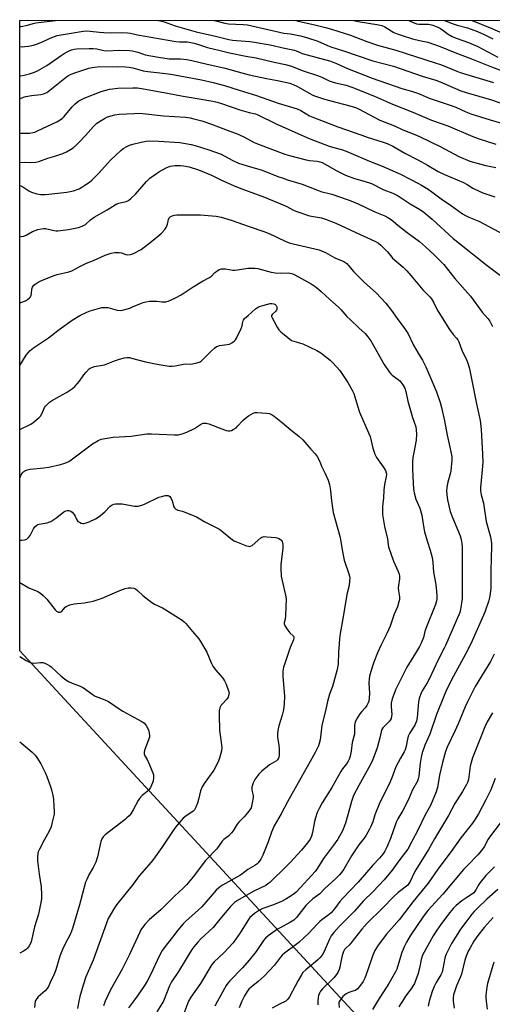
# Model space of a CAD drawing. Units: inches. Extents: x 1189771 to 1195772, y 557456 to 561458.
# Drawn here: x 1189771 to 1189991, y 560999 to 561456 of the extents above; entities that cross this region are included whole.
import ezdxf

# ---------------------------------------------------------------- set-up
doc = ezdxf.new("R2010")
doc.units = ezdxf.units.IN
doc.header["$MEASUREMENT"] = 0
doc.layers.add('NTRL-Trees', color=3, linetype='Continuous')
doc.layers.add('Undefined', color=1, linetype='Continuous')

msp = doc.modelspace()

# ---------------------------------------------------------------- linework, layer by layer
at = {"layer": 'NTRL-Trees'}
msp.add_lwpolyline([(1191149.35, 561456.36), (1191215.45, 561300.13), (1190910.15, 561402.49), (1190778.53, 561394.92), (1190677.45, 561313.25), (1190623.31, 560864.88), (1190687.67, 560683.15), (1190711.56, 560427.79), (1191181.79, 560360.62), (1191390.49, 560302.58), (1191692.3, 560159.98), (1191718.91, 560080.83), (1191547.5, 560068.5), (1191452.07, 560023.88), (1191414.71, 560023.81), (1191338.35, 560115.57), (1191199.88, 560161.79), (1191018.79, 560158.12), (1190643, 560143.28), (1190556.15, 560196.82), (1190507.62, 560261.08), (1190496.86, 560377.94), (1189770.75, 561162.84), (1189770.77, 561455.97)], close=True, dxfattribs=at)
at = {"layer": 'Undefined'}
for points, elevation in [([(1189861.26, 561456), (1189862.07, 561455.82), (1189866.22, 561454.68), (1189867.96, 561454.5), (1189874.75, 561454.19), (1189876.79, 561453.94), (1189891.63, 561450.5), (1189893.74, 561450.11), (1189896.71, 561449.78), (1189898.36, 561449.5), (1189901.37, 561448.85), (1189904.17, 561448.11), (1189909.47, 561446.36), (1189913.98, 561444.31), (1189915.58, 561443.72), (1189921.44, 561441.94), (1189935.14, 561437.25), (1189944.72, 561434.69), (1189958.11, 561430.05), (1189964.42, 561428.17), (1189966.48, 561427.39), (1189976.11, 561423.35), (1189978.53, 561422.43), (1189990.35, 561419.02), (1189996.05, 561417.04)], 320), ([(1189899.32, 561456.01), (1189900.39, 561455.63), (1189908.15, 561453.93), (1189913.04, 561452.72), (1189915.85, 561451.92), (1189924.63, 561449.13), (1189932.33, 561446.27), (1189937.34, 561444.53), (1189945.83, 561442.11), (1189964.07, 561436.36), (1189967.02, 561435.3), (1189974.18, 561432.42), (1189975.76, 561431.85), (1189991.24, 561427.2)], 318), ([(1189926.3, 561456.02), (1189928.28, 561455.51), (1189937.86, 561454.01), (1189939.34, 561453.66), (1189940.65, 561453.04), (1189944.86, 561450.46), (1189946.37, 561449.76), (1189948.78, 561448.95), (1189953.62, 561447.5), (1189956.82, 561446.71), (1189960.71, 561445.86), (1189966.49, 561443.84), (1189973.24, 561441.09), (1189980.99, 561438.23), (1189990.26, 561434.43), (1189997.23, 561431.85)], 316), ([(1189951.82, 561456.02), (1189953.49, 561455.18), (1189955.41, 561454.48), (1189956.45, 561454.31), (1189957.5, 561454.23), (1189961.02, 561454.3), (1189961.86, 561454.17), (1189962.96, 561453.85), (1189965.37, 561452.88), (1189966.6, 561452.26), (1189967.66, 561451.54), (1189970.19, 561449.6), (1189971.97, 561448.61), (1189973.86, 561447.82), (1189979.67, 561445.77), (1189981.85, 561444.84), (1189983.97, 561443.82), (1189993.3, 561439)], 314), ([(1189968.39, 561456.03), (1189971.97, 561454.65), (1189974.39, 561453.87), (1189979.22, 561452.57), (1189983.79, 561450.92), (1189986.85, 561449.51), (1189990.87, 561447.39)], 312), ([(1189981.39, 561456.03), (1189990.49, 561452.24), (1189999.01, 561448.51)], 310), ([(1189770.77, 561443.86), (1189772.05, 561443.77), (1189773.19, 561443.84), (1189774.92, 561444.11), (1189777.2, 561444.54), (1189778.56, 561444.95), (1189781.43, 561446.12), (1189784.96, 561447.79), (1189788.15, 561448.93), (1189799.29, 561450.89), (1189800.44, 561451.05), (1189801.82, 561451.12), (1189803.5, 561451.06), (1189807.84, 561450.52), (1189809.87, 561450.39), (1189813.64, 561450.26), (1189818.35, 561450.35), (1189820.88, 561450.25), (1189822.25, 561450.03), (1189825.53, 561449.31), (1189843.49, 561446.25), (1189845.16, 561446.07), (1189848.87, 561445.99), (1189851.88, 561445.51), (1189853.57, 561445.05), (1189858.17, 561443.43), (1189864.66, 561441.92), (1189868.47, 561440.9), (1189875.92, 561439.35), (1189880.82, 561438.55), (1189889.14, 561436.61), (1189894.4, 561435.48), (1189897.21, 561434.71), (1189902.29, 561432.74), (1189909.84, 561430.25), (1189911.33, 561429.62), (1189914.81, 561427.91), (1189916.14, 561427.39), (1189917.74, 561426.94), (1189922.72, 561425.87), (1189925.27, 561425.04), (1189935.81, 561420.87), (1189944.32, 561417.06), (1189953.7, 561413.41), (1189962.39, 561409.63), (1189969.94, 561406.94), (1189981.64, 561402.06), (1189984.09, 561401.12), (1189992.34, 561398.44)], 324), ([(1189770.77, 561430.3), (1189771.11, 561430.31), (1189772.79, 561430.52), (1189775.28, 561431.11), (1189777.69, 561432.01), (1189779.01, 561432.59), (1189783.43, 561435.09), (1189790, 561439.72), (1189791.95, 561440.94), (1189793.76, 561441.91), (1189794.8, 561442.36), (1189796.06, 561442.72), (1189797.17, 561442.87), (1189803.11, 561443.02), (1189804.89, 561443), (1189806.67, 561442.76), (1189809.85, 561442.07), (1189810.97, 561441.94), (1189817.29, 561442.11), (1189821.79, 561442.03), (1189823.27, 561441.92), (1189825.69, 561441.32), (1189828.35, 561440.29), (1189829.21, 561440.03), (1189835.29, 561438.93), (1189840.27, 561438.18), (1189841.93, 561438.1), (1189845.61, 561438.15), (1189848.57, 561437.79), (1189850.9, 561437.41), (1189857.93, 561435.72), (1189865.72, 561434.03), (1189874.11, 561431.65), (1189877.54, 561430.79), (1189885.55, 561428.98), (1189890.79, 561428.07), (1189896.47, 561426.79), (1189898.06, 561426.24), (1189900.08, 561425.32), (1189905.76, 561421.98), (1189906.92, 561421.4), (1189907.95, 561420.99), (1189912.64, 561419.45), (1189924.45, 561416.27), (1189927.03, 561415.51), (1189928.49, 561414.96), (1189938.35, 561409.57), (1189945.11, 561406.94), (1189949.06, 561405.08), (1189954.7, 561402.97), (1189956.81, 561402.08), (1189966.5, 561397.32), (1189975.12, 561392.82), (1189980.29, 561390.64), (1189984.72, 561389.33), (1189987.76, 561388.58), (1189992.3, 561387.62)], 326), ([(1189770.76, 561419.56), (1189772.59, 561420.35), (1189773.66, 561420.72), (1189776.21, 561421.17), (1189780.52, 561421.55), (1189781.84, 561421.93), (1189783.37, 561422.56), (1189784.82, 561423.54), (1189792.55, 561429.8), (1189793.46, 561430.42), (1189794.73, 561431.09), (1189796.41, 561431.7), (1189802.99, 561433.75), (1189804.44, 561434.06), (1189806.8, 561434.36), (1189816.12, 561434.55), (1189819.98, 561434.4), (1189821.75, 561434.24), (1189823.41, 561433.9), (1189826.61, 561432.99), (1189828.23, 561432.64), (1189830.41, 561432.3), (1189836.03, 561431.68), (1189841.07, 561430.98), (1189855.4, 561428.34), (1189860.82, 561427.21), (1189866.07, 561425.82), (1189872.94, 561423.57), (1189880.92, 561421.11), (1189891.12, 561417.55), (1189899.85, 561414.87), (1189901.61, 561414.07), (1189905.67, 561411.64), (1189907.93, 561410.68), (1189918.81, 561406.56), (1189929.96, 561402.61), (1189932.42, 561401.76), (1189939.9, 561399.42), (1189941.73, 561398.74), (1189944.44, 561397.48), (1189949.98, 561394.32), (1189956.05, 561391.19), (1189960.49, 561388.7), (1189965.45, 561385.78), (1189968.46, 561384.36), (1189977.27, 561380.65), (1189978.94, 561379.75), (1189981.71, 561378.06), (1189984.62, 561376.55), (1189986.27, 561375.9), (1189991.88, 561373.94)], 328), ([(1189770.76, 561403.62), (1189773.87, 561403.53), (1189775.53, 561403.63), (1189776.89, 561403.83), (1189777.77, 561404.08), (1189779.11, 561404.66), (1189788.06, 561408.92), (1189789.55, 561409.75), (1189790.6, 561410.55), (1189791.39, 561411.32), (1189795.12, 561415.83), (1189796.5, 561417.23), (1189798.22, 561418.57), (1189800.78, 561419.88), (1189808.61, 561423), (1189812.49, 561423.99), (1189813.9, 561424.23), (1189816.43, 561424.46), (1189823.42, 561424.73), (1189825.64, 561424.62), (1189829.33, 561424.04), (1189835.17, 561422.96), (1189839.58, 561422.25), (1189846.79, 561420.76), (1189854.21, 561419.6), (1189860.58, 561418.45), (1189862.66, 561417.96), (1189864.73, 561417.34), (1189873.25, 561414.38), (1189877.53, 561413.23), (1189880.42, 561412.55), (1189881.31, 561412.25), (1189890.36, 561407.85), (1189905.49, 561401.09), (1189914.72, 561397.53), (1189916.26, 561397.06), (1189920.45, 561395.98), (1189922.73, 561395.18), (1189933.61, 561390.5), (1189939.11, 561388.4), (1189948.04, 561384.49), (1189956.05, 561380.38), (1189957.77, 561379.4), (1189960.78, 561377.52), (1189962.49, 561376.37), (1189966.96, 561373.03), (1189971.74, 561369.77), (1189976.83, 561366.14), (1189978.26, 561365.26), (1189979.8, 561364.52), (1189982.86, 561363.34), (1189984.39, 561362.64), (1189996.34, 561356.3)], 330), ([(1189770.76, 561389.94), (1189772.93, 561390.06), (1189776, 561390.01), (1189778.27, 561390.15), (1189779.67, 561390.47), (1189783.83, 561391.97), (1189787.17, 561392.95), (1189790.85, 561394.19), (1189792.47, 561394.87), (1189794.46, 561396.01), (1189795.62, 561396.85), (1189797.15, 561398.15), (1189798.4, 561399.34), (1189801.37, 561402.46), (1189805.08, 561406.67), (1189806.7, 561408.18), (1189808.64, 561409.52), (1189810.15, 561410.45), (1189811.67, 561411.16), (1189813.26, 561411.73), (1189815, 561412.1), (1189817.04, 561412.38), (1189824.19, 561412.8), (1189826.42, 561412.85), (1189828.01, 561412.73), (1189837.61, 561411.68), (1189847.89, 561411.06), (1189850.1, 561410.74), (1189851.8, 561410.33), (1189855.51, 561409.26), (1189859.98, 561407.84), (1189868.48, 561404.47), (1189871.62, 561403.45), (1189875.05, 561401.84), (1189879.92, 561399.3), (1189881.45, 561398.58), (1189894.18, 561393.86), (1189896.38, 561393.19), (1189904.14, 561391.15), (1189905.63, 561390.89), (1189909.25, 561390.5), (1189910.4, 561390.26), (1189911.52, 561389.93), (1189912.99, 561389.2), (1189918.05, 561386.2), (1189922.36, 561384.08), (1189926.57, 561382.54), (1189931.04, 561381.29), (1189934.55, 561380.14), (1189935.72, 561379.62), (1189938.32, 561378.2), (1189940.29, 561377.23), (1189944.48, 561375.62), (1189945.97, 561374.93), (1189946.91, 561374.38), (1189952.43, 561370.72), (1189957.34, 561367.98), (1189958.89, 561366.93), (1189962.79, 561363.57), (1189972.56, 561354.69), (1189975.41, 561352.24), (1189988.25, 561342.12), (1189996.36, 561336.06)], 332), ([(1189770.76, 561379.29), (1189771.23, 561379.15), (1189772.27, 561378.57), (1189774.99, 561376.71), (1189776.28, 561376.12), (1189778.69, 561375.36), (1189780.37, 561375.15), (1189782.64, 561375.09), (1189784.35, 561375.19), (1189792.72, 561376.16), (1189795.74, 561376.73), (1189798.4, 561377.73), (1189799.65, 561378.42), (1189801.56, 561379.7), (1189803.21, 561380.86), (1189804.33, 561381.8), (1189807.52, 561384.94), (1189812.95, 561390.97), (1189817.83, 561395.57), (1189818.97, 561396.4), (1189820.64, 561397.42), (1189821.88, 561397.99), (1189823.47, 561398.55), (1189827.36, 561399.48), (1189829.6, 561399.9), (1189831.33, 561400.01), (1189835.43, 561399.95), (1189845.25, 561399.27), (1189850.52, 561398.27), (1189852.82, 561397.71), (1189858.71, 561395.92), (1189864.5, 561393.84), (1189865.98, 561393.12), (1189869.93, 561390.81), (1189872.56, 561389.66), (1189876.66, 561388.35), (1189883.56, 561386.38), (1189890.95, 561383.47), (1189893.3, 561382.62), (1189895.43, 561381.91), (1189899.58, 561380.73), (1189902.15, 561379.91), (1189909.33, 561377.04), (1189910.91, 561376.54), (1189915.95, 561375.18), (1189923.69, 561372.6), (1189927.94, 561370.9), (1189936.01, 561367.09), (1189940.66, 561365.23), (1189942.15, 561364.39), (1189943.58, 561363.46), (1189946.68, 561360.89), (1189951.1, 561357.41), (1189956.78, 561353.2), (1189959.63, 561350.77), (1189963.86, 561346.91), (1189968.07, 561342.58), (1189973.26, 561336.02), (1189980.56, 561327.78), (1189985.95, 561320.31), (1189988.59, 561317.48), (1189989.48, 561316.2), (1189990.75, 561313.74)], 334), ([(1189770.76, 561355.45), (1189771.4, 561355.49), (1189772.72, 561355.69), (1189773.77, 561356.12), (1189776.78, 561357.81), (1189777.95, 561358.38), (1189779.24, 561358.8), (1189780.91, 561359.15), (1189782.02, 561359.26), (1189782.82, 561359.2), (1189786.82, 561358.32), (1189787.65, 561358.23), (1189788.52, 561358.25), (1189793.44, 561358.75), (1189798.19, 561359.74), (1189799.86, 561360.28), (1189801.4, 561361.12), (1189803.76, 561363.29), (1189805.4, 561364.51), (1189811.51, 561367.95), (1189815.25, 561370.3), (1189816.02, 561370.69), (1189816.85, 561371), (1189820.32, 561371.8), (1189821.38, 561372.25), (1189822.52, 561373.17), (1189824.66, 561375.26), (1189829.76, 561381.05), (1189831.37, 561382.62), (1189834.38, 561384.86), (1189835.81, 561385.83), (1189838.94, 561387.41), (1189840.82, 561388.2), (1189841.86, 561388.45), (1189842.97, 561388.57), (1189845.61, 561388.58), (1189847.06, 561388.48), (1189849.6, 561387.94), (1189853.98, 561386.61), (1189859.96, 561384.04), (1189864.43, 561381.87), (1189870.57, 561379.07), (1189874.11, 561377.68), (1189884.67, 561373.89), (1189891.11, 561371.23), (1189895.04, 561369.44), (1189897.94, 561367.88), (1189899.23, 561367.28), (1189905.68, 561365.11), (1189911.17, 561364.18), (1189913.09, 561363.63), (1189917.89, 561361.72), (1189928.84, 561356.61), (1189934.03, 561354.38), (1189936.29, 561353.24), (1189937.73, 561352.39), (1189938.85, 561351.48), (1189940.76, 561349.7), (1189941.72, 561348.65), (1189943.42, 561346.49), (1189944.31, 561345.53), (1189949.29, 561341.25), (1189950.98, 561339.57), (1189953, 561337.25), (1189958.34, 561330.76), (1189961.6, 561327.42), (1189962.35, 561326.55), (1189963.56, 561324.7), (1189965.19, 561321.21), (1189965.76, 561320.16), (1189970.77, 561312.38), (1189972.41, 561309.97), (1189974.08, 561308.31), (1189974.64, 561307.57), (1189975.13, 561306.52), (1189976.58, 561302.66), (1189978.78, 561297.93), (1189979.32, 561296.58), (1189979.93, 561294.61), (1189980.28, 561293.2), (1189980.81, 561290.11), (1189983.27, 561277.78), (1189984.98, 561269.96), (1189985.58, 561265.81), (1189986.15, 561254.3), (1189986.24, 561250.54), (1189986.03, 561247.05), (1189985.28, 561238.77), (1189985.25, 561237.31), (1189985.54, 561235.41), (1189986.59, 561231.56), (1189987.92, 561222.99), (1189989.81, 561215.9), (1189990.35, 561212.84), (1189990.37, 561210.82), (1189990.17, 561206.53), (1189989.99, 561199.43), (1189990, 561192.03), (1189989.78, 561189.39), (1189989.44, 561187.69), (1189988.91, 561185.79), (1189987.18, 561180.91), (1189980.66, 561166.15), (1189978.26, 561161.39), (1189972.63, 561151.16), (1189969.42, 561144.74), (1189968.25, 561142.07), (1189964.8, 561133.25), (1189961.69, 561124.16), (1189959.33, 561119.01), (1189958.01, 561115.46), (1189957.55, 561113.51), (1189957.11, 561110.74), (1189956.44, 561104.69), (1189956.18, 561103.37), (1189955.86, 561102.35), (1189953.57, 561098.23), (1189952.06, 561094.61), (1189950.48, 561091.27), (1189949.06, 561088.63), (1189946.78, 561084.78), (1189946.12, 561083.51), (1189945.63, 561082.32), (1189943.32, 561075.7), (1189941.61, 561071.55), (1189940.69, 561069.8), (1189939.75, 561068.41), (1189938.25, 561066.56), (1189935.16, 561063.24), (1189928.21, 561055.29), (1189921.19, 561047.95), (1189919.8, 561046.28), (1189917.19, 561042.88), (1189915.64, 561041.1), (1189914.16, 561039.79), (1189911.31, 561037.81), (1189910.43, 561037.07), (1189909.2, 561035.84), (1189905.36, 561031.64), (1189900.61, 561027.35), (1189898.86, 561025.92), (1189894, 561022.3), (1189892.98, 561021.42), (1189892.16, 561020.5), (1189889.27, 561016.82), (1189884.6, 561011.66), (1189881.79, 561009.22), (1189878.43, 561006.59), (1189877.39, 561005.59), (1189876.56, 561004.46), (1189875.35, 561002.54), (1189874.15, 561000)], 336), ([(1189770.76, 561324.68), (1189773.38, 561325.65), (1189774.31, 561326.18), (1189775.31, 561326.98), (1189775.8, 561327.54), (1189776.15, 561328.21), (1189776.29, 561328.95), (1189776.46, 561330.99), (1189776.74, 561331.97), (1189777.31, 561332.86), (1189777.93, 561333.39), (1189779.38, 561334.25), (1189780.91, 561335.03), (1189786.81, 561337.42), (1189788.21, 561337.85), (1189793.58, 561339.11), (1189794.95, 561339.53), (1189798.44, 561341.48), (1189801.85, 561343.19), (1189805.12, 561344.42), (1189810.52, 561346.82), (1189813.3, 561347.79), (1189815, 561348.17), (1189817.02, 561348.15), (1189818.12, 561347.93), (1189820.19, 561347.14), (1189821, 561347.01), (1189822.39, 561347.13), (1189823.71, 561347.64), (1189827.24, 561349.58), (1189828.71, 561350.54), (1189831.33, 561352.54), (1189833.87, 561354.61), (1189835.46, 561355.96), (1189836.73, 561357.15), (1189838.33, 561358.82), (1189838.93, 561359.74), (1189839.5, 561361.25), (1189840, 561363.45), (1189840.35, 561364.15), (1189840.85, 561364.72), (1189841.74, 561365.2), (1189842.76, 561365.5), (1189843.88, 561365.61), (1189854.91, 561365.59), (1189856.65, 561365.48), (1189862.17, 561364.94), (1189864.47, 561364.61), (1189869.2, 561363.2), (1189877.55, 561360.18), (1189884.45, 561357.88), (1189887.16, 561356.75), (1189894.28, 561353.38), (1189896.15, 561352.61), (1189898.09, 561352.1), (1189908.16, 561349.82), (1189910.15, 561349.31), (1189911.25, 561348.93), (1189913.06, 561348.06), (1189917.38, 561345.67), (1189921.56, 561343.93), (1189922.99, 561342.96), (1189923.81, 561342.13), (1189926.22, 561339.13), (1189927.43, 561337.83), (1189931.22, 561334.09), (1189936.62, 561329.37), (1189941.21, 561324.48), (1189943.78, 561321.07), (1189946.43, 561317.36), (1189949.58, 561313.26), (1189951.33, 561310.63), (1189954.09, 561305.09), (1189956.21, 561301.27), (1189958.15, 561298), (1189959.73, 561294.87), (1189961.19, 561291.72), (1189964.74, 561283.28), (1189966.49, 561278.31), (1189967.11, 561276.11), (1189968.41, 561269.77), (1189969.67, 561263.11), (1189971, 561257.56), (1189971.79, 561253.23), (1189971.82, 561251.49), (1189971.33, 561246.53), (1189971.04, 561245.12), (1189969.87, 561240.68), (1189969.5, 561238.68), (1189969.42, 561237.51), (1189969.5, 561235.44), (1189969.8, 561233.12), (1189971.13, 561227.75), (1189972.16, 561224.92), (1189975.69, 561216.32), (1189976.17, 561214.71), (1189976.5, 561212.79), (1189976.63, 561211.07), (1189976.73, 561205.25), (1189976.74, 561189.2), (1189976.67, 561187.28), (1189976.42, 561185.11), (1189975.97, 561182.2), (1189975.53, 561180.69), (1189968.97, 561165.42), (1189968.37, 561164.16), (1189965.44, 561158.75), (1189961.44, 561149.99), (1189960.33, 561147.99), (1189958.06, 561144.25), (1189957.42, 561142.93), (1189956.66, 561140.69), (1189956.31, 561139.25), (1189955.68, 561131.83), (1189955.36, 561130.14), (1189955, 561129.08), (1189954.65, 561128.33), (1189952.31, 561124.83), (1189951.5, 561123.28), (1189951.16, 561121.89), (1189950.69, 561118.52), (1189950.18, 561116.91), (1189949.67, 561115.92), (1189947.92, 561112.97), (1189945.88, 561109.03), (1189943.88, 561103.84), (1189942.67, 561100.94), (1189938.43, 561092.43), (1189936.08, 561086.64), (1189935.05, 561083.4), (1189934.21, 561081.2), (1189933.57, 561079.91), (1189931.97, 561077.22), (1189931.04, 561075.79), (1189928.63, 561072.66), (1189926.09, 561069.01), (1189925.15, 561067.52), (1189921.59, 561061.43), (1189920.55, 561059.89), (1189919.64, 561058.79), (1189917.87, 561056.99), (1189912.64, 561052.19), (1189910.4, 561049.94), (1189907.15, 561047.56), (1189905.29, 561045.95), (1189903.91, 561044.41), (1189899.52, 561038.94), (1189898.31, 561037.7), (1189896.86, 561036.7), (1189891.92, 561034.15), (1189890.66, 561033.42), (1189886.45, 561030.39), (1189885.13, 561029.29), (1189884.18, 561028.18), (1189880.74, 561023.13), (1189877.59, 561019.01), (1189874.47, 561015.55), (1189868.52, 561009.45), (1189867.61, 561008.42), (1189866.9, 561007.31), (1189862.83, 561000)], 338), ([(1189770.76, 561295.38), (1189770.86, 561295.52), (1189773.82, 561300.44), (1189774.52, 561301.31), (1189775.69, 561302.52), (1189777.16, 561303.72), (1189784.14, 561308.44), (1189789.08, 561312.27), (1189795.21, 561316.7), (1189798.68, 561318.83), (1189802, 561320.42), (1189803.58, 561321.03), (1189807.84, 561322.25), (1189808.95, 561322.47), (1189810.35, 561322.61), (1189811.76, 561322.5), (1189816.04, 561321.34), (1189817.44, 561321.21), (1189818.56, 561321.27), (1189819.7, 561321.53), (1189821.94, 561322.28), (1189823.29, 561322.8), (1189826.61, 561324.29), (1189828.29, 561324.85), (1189829.43, 561325.13), (1189831.15, 561325.41), (1189832.84, 561325.5), (1189834.52, 561325.44), (1189836.84, 561325.14), (1189837.69, 561325.11), (1189838.77, 561325.22), (1189839.82, 561325.46), (1189840.92, 561325.88), (1189843.34, 561327.03), (1189845.89, 561328.42), (1189851.53, 561332.14), (1189855.86, 561334.73), (1189859.04, 561336.46), (1189859.94, 561337.16), (1189861.64, 561338.77), (1189862.45, 561339.44), (1189863.65, 561340.14), (1189864.67, 561340.52), (1189865.47, 561340.59), (1189866.57, 561340.53), (1189870.01, 561339.96), (1189870.89, 561339.91), (1189872.04, 561340.02), (1189876.94, 561340.78), (1189878.7, 561340.89), (1189880.15, 561340.88), (1189881.59, 561340.65), (1189887.85, 561339.04), (1189889.57, 561338.67), (1189892.19, 561338.44), (1189895.86, 561338.67), (1189896.7, 561338.54), (1189897.81, 561338.22), (1189898.76, 561337.77), (1189906.35, 561333.49), (1189908.31, 561332.27), (1189909.82, 561331.1), (1189911.1, 561330.01), (1189915.15, 561326.2), (1189919.12, 561322.71), (1189920.25, 561321.55), (1189923.04, 561318.42), (1189924.71, 561316.73), (1189928.54, 561313.01), (1189931.57, 561310.45), (1189932.83, 561308.89), (1189934.15, 561307), (1189940.39, 561296.06), (1189942.69, 561292.66), (1189943.4, 561291.74), (1189944.14, 561291), (1189946.87, 561289.11), (1189947.72, 561288.38), (1189949.11, 561286.55), (1189949.98, 561285.08), (1189950.5, 561283.43), (1189951.4, 561278.99), (1189953.55, 561271.39), (1189955.06, 561266.99), (1189955.33, 561265.66), (1189955.37, 561263.67), (1189955.25, 561260.82), (1189954.12, 561255.16), (1189953.77, 561252.78), (1189953.62, 561250.72), (1189953.52, 561247.47), (1189953.76, 561243.94), (1189953.95, 561238.05), (1189954.31, 561236.32), (1189955.09, 561233.47), (1189956.92, 561229.26), (1189957.66, 561227.04), (1189957.9, 561225.92), (1189958.47, 561221.8), (1189959.22, 561218.2), (1189960.32, 561213.99), (1189961.75, 561209.69), (1189962.74, 561206.28), (1189963.05, 561204.05), (1189963.35, 561199.49), (1189964.39, 561193.68), (1189964.77, 561190.48), (1189964.93, 561188.44), (1189964.84, 561186.94), (1189964.53, 561185.59), (1189964.19, 561184.5), (1189959.8, 561173.27), (1189959.37, 561171.92), (1189958.68, 561169.15), (1189957.58, 561166.45), (1189956.79, 561164.89), (1189955.01, 561161.86), (1189950.9, 561155.28), (1189949.14, 561151.97), (1189945.77, 561145.13), (1189944.15, 561140.52), (1189943.65, 561138.58), (1189943.57, 561136.86), (1189943.92, 561133.32), (1189943.84, 561132.5), (1189943.57, 561131.45), (1189943.22, 561130.72), (1189942.74, 561130.05), (1189940.1, 561127.47), (1189939.74, 561127.04), (1189939.32, 561126.3), (1189938.96, 561125.23), (1189938.37, 561122.39), (1189937.08, 561117.84), (1189935.16, 561112.3), (1189934.55, 561110.95), (1189933.31, 561108.59), (1189928.53, 561100.27), (1189926.16, 561095.61), (1189925.17, 561092.82), (1189923.52, 561086.58), (1189922.31, 561082.7), (1189920.99, 561079.27), (1189918.82, 561075.34), (1189916.85, 561072.49), (1189912.07, 561066.34), (1189909.31, 561061.9), (1189908.19, 561060.3), (1189906.73, 561058.6), (1189901.31, 561052.65), (1189899.36, 561050.67), (1189898.05, 561049.62), (1189895.89, 561048.17), (1189894.66, 561047.44), (1189892.65, 561046.4), (1189888.93, 561044.82), (1189883.95, 561043.05), (1189882.4, 561042.34), (1189881.44, 561041.76), (1189880.04, 561040.74), (1189878.72, 561039.69), (1189877.93, 561038.93), (1189876.91, 561037.54), (1189873.35, 561031.81), (1189870.04, 561027.06), (1189865.81, 561022.42), (1189861.29, 561018.29), (1189860.2, 561017.08), (1189854.91, 561008.27), (1189850.43, 561001.92), (1189849.25, 561000)], 340), ([(1189770.76, 561265.78), (1189775.86, 561268.29), (1189777.07, 561269.11), (1189778.93, 561270.57), (1189779.81, 561271.35), (1189780.37, 561272), (1189781.19, 561273.45), (1189782.35, 561276.03), (1189782.83, 561276.72), (1189783.81, 561277.73), (1189784.67, 561278.47), (1189785.6, 561279.11), (1189789.08, 561281.1), (1189792.59, 561282.99), (1189795.37, 561284.88), (1189796.42, 561285.88), (1189798.57, 561288.32), (1189800.53, 561291.16), (1189801.66, 561292.52), (1189803.12, 561293.99), (1189803.58, 561294.33), (1189804.29, 561294.66), (1189805.62, 561295.04), (1189810.22, 561295.93), (1189814.93, 561297.69), (1189817.2, 561298.45), (1189819.48, 561299.07), (1189820.8, 561299.25), (1189821.78, 561299.22), (1189822.83, 561299.04), (1189829.28, 561297.33), (1189834.7, 561296.11), (1189838.38, 561295.54), (1189840.37, 561295.32), (1189841.76, 561295.33), (1189843.15, 561295.44), (1189847.7, 561296.27), (1189850.35, 561296.24), (1189851.21, 561296.29), (1189853.14, 561296.75), (1189854.73, 561297.32), (1189855.21, 561297.61), (1189855.87, 561298.17), (1189859.77, 561302.13), (1189861.45, 561303.66), (1189862.36, 561304.33), (1189863, 561304.63), (1189863.74, 561304.85), (1189867.28, 561305.31), (1189868.43, 561305.56), (1189869.45, 561306.04), (1189870.6, 561306.85), (1189871.14, 561307.51), (1189871.58, 561308.27), (1189873.81, 561312.84), (1189874.23, 561313.95), (1189874.63, 561316), (1189874.93, 561316.72), (1189875.43, 561317.35), (1189877.09, 561318.75), (1189880.48, 561321.93), (1189881.82, 561322.79), (1189882.76, 561323.16), (1189883.88, 561323.5), (1189887.3, 561324.33), (1189888.17, 561324.4), (1189889.02, 561324.28), (1189889.72, 561323.95), (1189890.16, 561323.46), (1189890.4, 561322.77), (1189890.38, 561321.73), (1189890.22, 561321.24), (1189889.94, 561320.82), (1189888.19, 561319.21), (1189887.99, 561318.82), (1189888, 561318.4), (1189888.27, 561317.71), (1189889.24, 561316.03), (1189890.53, 561313.41), (1189891.3, 561312.22), (1189892.35, 561311.24), (1189895.49, 561308.64), (1189897.32, 561307.25), (1189898.38, 561306.81), (1189901.51, 561306.02), (1189902.53, 561305.69), (1189909.11, 561302.58), (1189910.84, 561301.53), (1189915.18, 561298.12), (1189916.23, 561297.12), (1189918.38, 561294.75), (1189919.51, 561293.42), (1189920.37, 561292.25), (1189923.49, 561287.7), (1189925.47, 561284.1), (1189926.24, 561282.54), (1189926.8, 561280.97), (1189927.97, 561276.84), (1189928.93, 561273.8), (1189933.14, 561264.21), (1189933.81, 561262.55), (1189935.16, 561257.08), (1189936.03, 561254.39), (1189936.86, 561252.86), (1189939.95, 561248.52), (1189940.94, 561246.67), (1189941.31, 561245.59), (1189941.41, 561244.81), (1189941.38, 561244.01), (1189940.53, 561240.17), (1189940.18, 561237.63), (1189939.99, 561234.09), (1189939.62, 561229.96), (1189939.56, 561227.72), (1189939.63, 561226.29), (1189940.5, 561220.7), (1189941.97, 561215.01), (1189942.19, 561212.2), (1189942.35, 561211.33), (1189944.75, 561204.61), (1189946.96, 561199.84), (1189947.42, 561198.48), (1189947.53, 561197.61), (1189947.53, 561196.43), (1189946.98, 561193.31), (1189946.89, 561192.18), (1189947.03, 561190.76), (1189947.5, 561187.94), (1189947.5, 561186.82), (1189947.24, 561185.69), (1189946.51, 561183.43), (1189945.09, 561179.94), (1189943.14, 561174.44), (1189941.63, 561170.9), (1189938.98, 561165.63), (1189937.33, 561162.03), (1189935.57, 561157.68), (1189934.87, 561155.74), (1189933.7, 561151.76), (1189933.35, 561150.05), (1189933.31, 561147.83), (1189933.61, 561143.21), (1189933.47, 561140.91), (1189933.25, 561139.5), (1189932.96, 561138.71), (1189932.27, 561137.54), (1189931.47, 561136.43), (1189929.94, 561134.7), (1189929.06, 561133.54), (1189927.46, 561131.08), (1189926.87, 561129.78), (1189926.6, 561128.28), (1189926.63, 561125.23), (1189926.55, 561124.13), (1189926.32, 561123.09), (1189925.5, 561120.21), (1189925, 561116.17), (1189924.54, 561113.94), (1189924.14, 561112.59), (1189923.62, 561111.56), (1189922.86, 561110.33), (1189921.02, 561108), (1189920.2, 561106.78), (1189916.01, 561099.3), (1189911.46, 561092.18), (1189910.05, 561089.63), (1189909.21, 561087.73), (1189908.4, 561085.22), (1189908, 561083.51), (1189907.09, 561078.39), (1189906.54, 561076.7), (1189905.91, 561075.36), (1189904.74, 561073.67), (1189901.9, 561070.21), (1189896.56, 561064.41), (1189894.94, 561062.73), (1189887.15, 561055.23), (1189886.27, 561054.49), (1189885.3, 561053.85), (1189879.66, 561051.22), (1189876.22, 561049.16), (1189872.04, 561046.87), (1189870.71, 561045.94), (1189869.89, 561045.15), (1189868.91, 561044.03), (1189863.91, 561038.16), (1189860.78, 561034.31), (1189855.04, 561028.95), (1189853.63, 561027.5), (1189851.75, 561025.31), (1189850.79, 561023.98), (1189844.69, 561013.82), (1189841.39, 561008.93), (1189840.46, 561007.08), (1189837.61, 561000)], 342), ([(1189770.75, 561242.66), (1189771, 561243.69), (1189771.31, 561244.48), (1189772.13, 561245.67), (1189772.72, 561246.29), (1189773.16, 561246.64), (1189774.22, 561247.1), (1189775.65, 561247.42), (1189781.92, 561247.94), (1189784.29, 561248.23), (1189789.7, 561249.5), (1189791.79, 561250.18), (1189793.55, 561251), (1189794.66, 561251.71), (1189804.62, 561259.14), (1189807.3, 561260.76), (1189808.61, 561261.28), (1189810.57, 561261.68), (1189814.25, 561262.28), (1189822.58, 561262.75), (1189829.99, 561263.77), (1189832.03, 561263.76), (1189842.87, 561263.31), (1189844.62, 561263.38), (1189846.88, 561263.91), (1189848.53, 561264.5), (1189852.17, 561266.35), (1189855.41, 561268.41), (1189856.21, 561268.71), (1189856.76, 561268.8), (1189857.6, 561268.7), (1189858.73, 561268.38), (1189866.9, 561265.41), (1189867.74, 561265.19), (1189868.55, 561265.18), (1189869.32, 561265.42), (1189870.07, 561265.77), (1189871.49, 561266.64), (1189872.34, 561267.46), (1189874.53, 561269.92), (1189875.8, 561271.12), (1189877.18, 561272.15), (1189879.36, 561273.37), (1189880.13, 561273.64), (1189881.25, 561273.73), (1189885.61, 561273.44), (1189887.03, 561273.21), (1189888.29, 561272.7), (1189889.24, 561272.07), (1189893.06, 561268.94), (1189897.07, 561265.52), (1189900.7, 561262.77), (1189902.5, 561260.95), (1189906.26, 561256.59), (1189908.2, 561254.57), (1189909.16, 561253.19), (1189910.25, 561251.22), (1189911.21, 561248.75), (1189912.73, 561245.65), (1189914.28, 561242.2), (1189914.97, 561240.3), (1189915.45, 561237.41), (1189915.92, 561232.65), (1189916.69, 561227.18), (1189919.9, 561215.52), (1189920.82, 561209.82), (1189921.75, 561205.03), (1189923.91, 561198.72), (1189924.22, 561197.61), (1189924.34, 561196.76), (1189924.28, 561195.31), (1189924.02, 561193.27), (1189922.97, 561189.12), (1189921.33, 561178.75), (1189919.92, 561171), (1189919.6, 561168.41), (1189919.41, 561166.08), (1189919.17, 561162.29), (1189918.95, 561156.63), (1189918.52, 561154.21), (1189916.3, 561146.29), (1189915, 561142.7), (1189913.98, 561139.27), (1189913.28, 561135.75), (1189911.29, 561128.19), (1189910.52, 561121.54), (1189910.2, 561119.86), (1189909.82, 561118.77), (1189908.32, 561115.62), (1189905.87, 561111.46), (1189901.68, 561104.04), (1189895.41, 561092.73), (1189892.4, 561087.11), (1189889.17, 561081.5), (1189887.89, 561078.63), (1189886.41, 561074.06), (1189883.88, 561067.82), (1189882.91, 561066), (1189881.73, 561064.34), (1189881.13, 561063.77), (1189880.23, 561063.1), (1189876.89, 561061.29), (1189874.13, 561059.04), (1189873.19, 561058.4), (1189865.2, 561053.93), (1189864.21, 561053.33), (1189863.41, 561052.73), (1189862.26, 561051.58), (1189855.51, 561043.87), (1189853.85, 561042.28), (1189848.09, 561037.21), (1189846.86, 561035.96), (1189844.39, 561033.05), (1189841.88, 561029.7), (1189839.5, 561026.77), (1189837.11, 561023.57), (1189835.65, 561020.95), (1189831.82, 561012.63), (1189830.09, 561009.3), (1189829.16, 561007.81), (1189825.82, 561002.96), (1189823.67, 561000)], 344), ([(1189770.75, 561214.4), (1189771.82, 561214.41), (1189772.98, 561214.5), (1189773.61, 561214.65), (1189774.06, 561214.85), (1189774.91, 561215.56), (1189775.55, 561216.54), (1189777.15, 561219.66), (1189777.87, 561220.6), (1189778.72, 561221.39), (1189779.21, 561221.65), (1189779.75, 561221.83), (1189783.53, 561222.47), (1189784.38, 561222.7), (1189785.18, 561223.02), (1189786.17, 561223.62), (1189788.09, 561224.96), (1189791.31, 561227.49), (1189792.28, 561228.03), (1189792.8, 561228.14), (1189793.6, 561228.14), (1189794.12, 561228.03), (1189794.58, 561227.81), (1189795.18, 561227.3), (1189796.06, 561226.23), (1189796.51, 561225.53), (1189797.35, 561223.74), (1189797.85, 561223.11), (1189798.53, 561222.66), (1189799.29, 561222.32), (1189800.09, 561222.14), (1189800.61, 561222.16), (1189801.68, 561222.4), (1189803.01, 561222.87), (1189805.96, 561224.27), (1189807.25, 561224.98), (1189808.4, 561225.86), (1189810.38, 561227.57), (1189812.89, 561230.17), (1189813.8, 561230.78), (1189814.55, 561231.1), (1189815.36, 561231.26), (1189816.21, 561231.32), (1189818.48, 561231.3), (1189824.25, 561230.2), (1189825.11, 561230.11), (1189825.93, 561230.16), (1189827.53, 561230.56), (1189828.85, 561231.03), (1189835.47, 561234.27), (1189836.83, 561234.69), (1189838.49, 561235.08), (1189839.3, 561235.17), (1189839.82, 561235.11), (1189840.23, 561234.94), (1189840.61, 561234.64), (1189841.23, 561233.75), (1189841.68, 561232.71), (1189842.5, 561229.87), (1189842.77, 561229.38), (1189843.35, 561228.8), (1189844.34, 561228.32), (1189846.48, 561227.8), (1189847.6, 561227.44), (1189851.99, 561225.69), (1189853.04, 561225.14), (1189856.84, 561222.83), (1189863.36, 561219.6), (1189864.35, 561219), (1189865.52, 561218.13), (1189869.84, 561214.47), (1189870.54, 561214.02), (1189871.62, 561213.54), (1189876.37, 561211.78), (1189877.19, 561211.54), (1189877.72, 561211.48), (1189878.22, 561211.57), (1189878.9, 561211.95), (1189882.9, 561215.44), (1189883.51, 561215.8), (1189884.02, 561215.96), (1189884.57, 561216.02), (1189885.71, 561215.98), (1189889.77, 561215.58), (1189890.61, 561215.37), (1189891.42, 561215.06), (1189892.15, 561214.64), (1189892.51, 561214.29), (1189892.93, 561213.68), (1189893.11, 561213.18), (1189893.24, 561212.34), (1189893.26, 561211.46), (1189893.21, 561210.57), (1189892.69, 561206.74), (1189892.31, 561202.91), (1189892.31, 561201.15), (1189892.47, 561197.63), (1189892.68, 561196.18), (1189894.48, 561188.75), (1189894.7, 561187.02), (1189894.4, 561179.38), (1189894.23, 561177.61), (1189893.9, 561175.97), (1189893.91, 561175.39), (1189894.19, 561174.63), (1189895.11, 561173.16), (1189896.52, 561171.27), (1189898.14, 561169.72), (1189898.37, 561169.31), (1189898.4, 561168.9), (1189898.14, 561167.99), (1189896.66, 561164.39), (1189894.09, 561157.02), (1189893.6, 561155.34), (1189893.28, 561153.39), (1189893.17, 561152.27), (1189893.16, 561151.15), (1189893.92, 561141.64), (1189893.87, 561138.26), (1189893.73, 561136.57), (1189893.39, 561134.83), (1189892.9, 561132.95), (1189891.43, 561128.09), (1189890.92, 561125.9), (1189890.7, 561124.52), (1189890.76, 561122.82), (1189891.37, 561118.82), (1189891.48, 561117.38), (1189891.52, 561114.2), (1189891.38, 561113.38), (1189891.19, 561112.92), (1189890.78, 561112.29), (1189890.26, 561111.77), (1189887.04, 561109.86), (1189883.43, 561106.93), (1189882.06, 561105.49), (1189880.13, 561103.06), (1189879.37, 561101.47), (1189878.77, 561099.51), (1189878.72, 561098.96), (1189878.79, 561098.15), (1189879.35, 561095.62), (1189879.42, 561094.76), (1189879.01, 561092.17), (1189878.43, 561089.93), (1189877.85, 561088.93), (1189876.73, 561087.56), (1189875.16, 561085.78), (1189872.68, 561083.26), (1189871.92, 561082.38), (1189870.04, 561079.21), (1189869.38, 561078.29), (1189868.04, 561076.87), (1189865.81, 561075.13), (1189864.98, 561074.35), (1189862.43, 561070.89), (1189857.25, 561065.48), (1189851.54, 561057.82), (1189848.43, 561054.08), (1189846.85, 561052.51), (1189842.73, 561048.77), (1189836.57, 561042.64), (1189831.01, 561037.76), (1189829.04, 561035.65), (1189827.96, 561034.3), (1189827.19, 561033.11), (1189826.64, 561032.07), (1189821.8, 561021.66), (1189818.4, 561014.85), (1189813.08, 561005.21), (1189810.59, 561000)], 346), ([(1189770.75, 561194.61), (1189774.97, 561192.23), (1189779.12, 561190.41), (1189780.36, 561189.75), (1189781.71, 561188.62), (1189783.37, 561186.94), (1189787.22, 561181.92), (1189787.84, 561181.38), (1189788.81, 561180.92), (1189789.52, 561180.86), (1189789.92, 561181.03), (1189790.48, 561181.51), (1189791.98, 561183.26), (1189792.72, 561183.7), (1189794.09, 561184.24), (1189796.08, 561184.77), (1189800.9, 561185.19), (1189805, 561186.04), (1189809.19, 561187.42), (1189817.4, 561190.92), (1189819.84, 561191.87), (1189821.23, 561192.24), (1189822.58, 561192.25), (1189823.91, 561192.03), (1189824.65, 561191.72), (1189825.55, 561191.02), (1189828.13, 561188.64), (1189832.28, 561185.35), (1189833.53, 561184.63), (1189837.17, 561182.83), (1189838.69, 561181.94), (1189846.36, 561177.08), (1189847.27, 561176.36), (1189848.09, 561175.53), (1189851.14, 561171.81), (1189854.11, 561168.5), (1189854.96, 561167.31), (1189857.88, 561162.27), (1189860.05, 561157.02), (1189860.7, 561155.71), (1189861.83, 561154.13), (1189865.22, 561150.18), (1189866.06, 561149.02), (1189866.79, 561147.41), (1189868.07, 561143.78), (1189868.17, 561143.22), (1189868.16, 561142.68), (1189867.72, 561141.39), (1189867.3, 561140.67), (1189866.94, 561140.22), (1189865.08, 561138.33), (1189864.55, 561137.65), (1189863.94, 561136.35), (1189863.57, 561134.95), (1189863.51, 561133.21), (1189863.75, 561125.87), (1189864.57, 561120.49), (1189864.8, 561117.87), (1189864.64, 561116.41), (1189863.74, 561112.95), (1189863.04, 561111), (1189861.08, 561107.41), (1189856.55, 561101.17), (1189855.61, 561099.7), (1189854.91, 561097.81), (1189853.93, 561093.7), (1189853.46, 561092.04), (1189852.75, 561090.21), (1189852.11, 561088.99), (1189851.56, 561088.38), (1189850.89, 561087.84), (1189848.22, 561086.15), (1189846.9, 561085.14), (1189845.88, 561084.08), (1189843.22, 561080.93), (1189842.1, 561079.4), (1189836.89, 561071.5), (1189832.99, 561066.02), (1189831.91, 561064.65), (1189826.37, 561058.23), (1189823.51, 561054.38), (1189815.81, 561044.77), (1189814.81, 561043.33), (1189812.82, 561040.01), (1189811.99, 561038.44), (1189811.15, 561036.33), (1189804.92, 561019.14), (1189801.5, 561011.3), (1189800.28, 561007.46), (1189798.8, 561002.24), (1189798.25, 561000)], 348), ([(1189770.75, 561160.2), (1189773.74, 561158.43), (1189775.3, 561157.64), (1189776.41, 561157.31), (1189777.54, 561157.16), (1189780.44, 561157.51), (1189781.48, 561157.49), (1189782.52, 561157.15), (1189783.77, 561156.53), (1189784.75, 561155.97), (1189785.41, 561155.47), (1189787.97, 561152.96), (1189789.9, 561151.24), (1189791.79, 561149.8), (1189793.53, 561148.66), (1189795.1, 561147.87), (1189798.91, 561146.43), (1189800.08, 561145.91), (1189800.97, 561145.34), (1189804.41, 561142.76), (1189805.88, 561141.86), (1189810.42, 561140.12), (1189811.73, 561139.52), (1189813.47, 561138.43), (1189816.57, 561136.19), (1189818.77, 561134.77), (1189827.29, 561130.14), (1189828.79, 561129.19), (1189829.18, 561128.8), (1189829.65, 561128.14), (1189830.66, 561126.18), (1189831.06, 561124.79), (1189831.2, 561123.38), (1189831.13, 561122.82), (1189830.9, 561121.99), (1189828.83, 561116.61), (1189828.64, 561115.81), (1189828.63, 561115.05), (1189828.93, 561114.06), (1189830.01, 561112.35), (1189830.69, 561111.02), (1189832.78, 561106.1), (1189832.97, 561105.27), (1189832.99, 561103.89), (1189832.86, 561102.52), (1189832.57, 561101.45), (1189831.59, 561099.41), (1189830.79, 561098.28), (1189830.04, 561097.51), (1189827.71, 561095.57), (1189826.5, 561094.3), (1189825.89, 561093.33), (1189823.6, 561089.01), (1189822.4, 561087.09), (1189821.7, 561086.21), (1189820.67, 561085.2), (1189819.78, 561084.46), (1189810.57, 561077.35), (1189809.54, 561076.35), (1189809.01, 561075.54), (1189808.55, 561074.21), (1189806.94, 561067.11), (1189806.24, 561064.63), (1189805.02, 561062.08), (1189802.93, 561058.69), (1189801.96, 561056.64), (1189801.43, 561055.32), (1189798.59, 561044.75), (1189795.39, 561033.72), (1189794.32, 561031.25), (1189791.88, 561026.63), (1189790.68, 561024.06), (1189789.5, 561020.92), (1189787.57, 561014.63), (1189786.79, 561012.54), (1189785.01, 561008.62), (1189784.1, 561006.87), (1189783.52, 561005.92), (1189782.57, 561004.87), (1189779.28, 561002.06), (1189778.67, 561001.23), (1189778.03, 561000)], 350), ([(1189991.5, 561161.31), (1189990.69, 561159.49), (1189989.89, 561157.96), (1189982.79, 561146.26), (1189979.15, 561139.2), (1189978.04, 561136.81), (1189974.84, 561128.98), (1189973.32, 561125.51), (1189969.69, 561118.08), (1189968.92, 561116.05), (1189967.48, 561111.03), (1189966.12, 561105.13), (1189965.13, 561099.39), (1189964.52, 561097.36), (1189961.99, 561090.95), (1189959.48, 561086.6), (1189956.16, 561079.82), (1189953.3, 561074.26), (1189951.32, 561070.68), (1189950.36, 561069.21), (1189947.21, 561065.19), (1189944.04, 561060.92), (1189940.3, 561056.47), (1189935.28, 561051.03), (1189930.55, 561046.46), (1189926.64, 561041.87), (1189919.37, 561034.68), (1189916.92, 561031.97), (1189915.78, 561030.35), (1189914.93, 561028.81), (1189913.77, 561026.43), (1189912.45, 561023.09), (1189911.52, 561021.42), (1189910.48, 561020.15), (1189909.49, 561019.16), (1189907.51, 561017.46), (1189903.85, 561014.61), (1189902.59, 561013.33), (1189901.84, 561012.19), (1189900.42, 561009.67), (1189896.36, 561002.07), (1189895.51, 561000.9), (1189894.58, 561000)], 334), ([(1189990.8, 561134.11), (1189988.38, 561129.93), (1189987.19, 561127.52), (1189985.26, 561122.41), (1189981.53, 561113.17), (1189980.81, 561111.03), (1189980.36, 561109.33), (1189979.63, 561103.12), (1189979.22, 561101.73), (1189978.71, 561100.69), (1189976.81, 561097.52), (1189973.23, 561091.94), (1189970.24, 561086.41), (1189963.81, 561075.51), (1189961.04, 561070.53), (1189955.09, 561061.09), (1189954.18, 561059.39), (1189952.45, 561055.61), (1189951.87, 561054.64), (1189951.37, 561054), (1189950.77, 561053.42), (1189946.9, 561050.51), (1189945.01, 561048.85), (1189939.5, 561043.11), (1189932.39, 561036.24), (1189929.94, 561033.47), (1189924.93, 561026.91), (1189924.14, 561026.08), (1189922.7, 561024.79), (1189921.97, 561023.99), (1189921.44, 561023.06), (1189920.79, 561021.25), (1189920.47, 561019.86), (1189919.8, 561015.83), (1189919.45, 561014.71), (1189918.86, 561013.36), (1189918.25, 561012.41), (1189917, 561010.92), (1189911.72, 561005.75), (1189910.69, 561004.59), (1189910.21, 561003.72), (1189909.83, 561002.69), (1189909.63, 561001.67), (1189909.48, 561000)], 332), ([(1189770.75, 561120.6), (1189771.56, 561119.9), (1189776.48, 561115.82), (1189777.91, 561114.4), (1189778.78, 561113.27), (1189780.62, 561110.35), (1189782.54, 561106.33), (1189783.37, 561104.42), (1189785.21, 561099.4), (1189785.74, 561097.72), (1189786.12, 561095.79), (1189786.41, 561093.83), (1189786.71, 561090.68), (1189786.81, 561088.35), (1189786.75, 561086.91), (1189785.94, 561083.26), (1189785.34, 561081.04), (1189784.32, 561078.81), (1189782.28, 561075.24), (1189779.98, 561070.75), (1189779.36, 561069.41), (1189779.12, 561068.6), (1189778.98, 561066.94), (1189779.05, 561065.26), (1189779.87, 561059.1), (1189780.8, 561053.2), (1189780.92, 561049.67), (1189780.89, 561047.62), (1189780.61, 561045.89), (1189779.48, 561040.45), (1189777.63, 561034.55), (1189776.07, 561027.6), (1189775.76, 561026.8), (1189775.18, 561025.79), (1189774.34, 561024.61), (1189773.76, 561023.99), (1189772.59, 561023.25), (1189770.74, 561022.36)], 352), ([(1189991.99, 561103.49), (1189990, 561098.27), (1189989.29, 561096.65), (1189987.76, 561093.55), (1189984.31, 561087.14), (1189982.47, 561084.1), (1189981.52, 561082.7), (1189976.07, 561075.92), (1189971.57, 561069.64), (1189965.37, 561061.37), (1189960.81, 561054.81), (1189953.92, 561046.34), (1189949.76, 561041.04), (1189947.39, 561037.82), (1189941.42, 561031.19), (1189937.62, 561026.1), (1189936.1, 561023.58), (1189935.03, 561021.46), (1189932.8, 561014.63), (1189931.37, 561010.72), (1189930.54, 561009.2), (1189928.97, 561006.8), (1189928.04, 561005.78), (1189926.96, 561005.03), (1189926.22, 561004.74), (1189923.87, 561004.09), (1189922.68, 561003.48), (1189921.21, 561002.13), (1189919.51, 561000)], 330), ([(1189994.38, 561082.79), (1189989.44, 561076.29), (1189988.84, 561075.35), (1189986.86, 561071.73), (1189985.68, 561070.06), (1189983.93, 561068.12), (1189979.09, 561063.15), (1189977.3, 561061.19), (1189967.61, 561049.8), (1189960.69, 561042.14), (1189958.72, 561039.56), (1189952.5, 561030.35), (1189950.73, 561027.44), (1189949.82, 561025.63), (1189948.56, 561022.66), (1189946.6, 561015.97), (1189946.22, 561014.85), (1189945.71, 561013.7), (1189942.54, 561008.27), (1189937.2, 561000)], 328), ([(1189991.72, 561062.54), (1189987.68, 561058.44), (1189985.08, 561055.22), (1189984.45, 561054.25), (1189983.08, 561051.77), (1189982.06, 561050.42), (1189981.08, 561049.63), (1189978.85, 561048.26), (1189976.49, 561046.59), (1189973.86, 561044.43), (1189972.41, 561043.04), (1189970.89, 561041.29), (1189967.03, 561036.17), (1189964.87, 561033.06), (1189963.18, 561030.34), (1189958.25, 561021.46), (1189957.54, 561019.43), (1189956.75, 561015.36), (1189956.08, 561012.46), (1189955.31, 561010.34), (1189954.44, 561008.26), (1189952.82, 561005.52), (1189950.37, 561002.27), (1189948.83, 561000)], 326), ([(1189993.2, 561051.95), (1189988.11, 561047.43), (1189983.9, 561043.36), (1189982.32, 561041.73), (1189981.23, 561040.45), (1189978.37, 561036.75), (1189975.96, 561033.41), (1189974.64, 561031.49), (1189971.7, 561026.88), (1189969.17, 561021.93), (1189968.86, 561021.1), (1189968.57, 561019.96), (1189967.74, 561015.05), (1189967.35, 561013.48), (1189966.82, 561012.31), (1189964.59, 561008.67), (1189963.7, 561006.9), (1189962.76, 561004.48), (1189961.33, 561000)], 324), ([(1189991.35, 561018.13), (1189988.51, 561008.25), (1189988.1, 561006.59), (1189987.62, 561002.76), (1189987.67, 561001.69), (1189987.89, 561000)], 320), ([(1189778.03, 561000), (1189777.62, 560997.03)], 350), ([(1189798.25, 561000), (1189797.7, 560996.58)], 348), ([(1189810.59, 561000), (1189809.72, 560997.91)], 346), ([(1189823.67, 561000), (1189821.35, 560996.93)], 344), ([(1189837.61, 561000), (1189834.58, 560995.05)], 342), ([(1189849.25, 561000), (1189846.53, 560992.64)], 340), ([(1189862.83, 561000), (1189861.62, 560997.72)], 338), ([(1189874.15, 561000), (1189872.84, 560996.83)], 336), ([(1189894.58, 561000), (1189891.62, 560998.57), (1189888.27, 560996.69)], 334), ([(1189909.48, 561000), (1189909.5, 560998.3)], 332), ([(1189919.51, 561000), (1189919.35, 560999.5), (1189919.29, 560998.85), (1189919.44, 560997.08)], 330), ([(1189937.2, 561000), (1189934.94, 560996.16)], 328), ([(1189948.83, 561000), (1189947.91, 560998.57), (1189947.27, 560997.33)], 326), ([(1189961.33, 561000), (1189960.86, 560997.67)], 324), ([(1189972.5, 561000), (1189972.97, 560996.78)], 322), ([(1189987.89, 561000), (1189988.38, 560996.33)], 320)]:
    msp.add_lwpolyline(points, dxfattribs=dict(at, elevation=elevation))
for points in [[(1189770.77, 561453.16, 322), (1189771.44, 561453.22, 322), (1189774.32, 561453.78, 322), (1189777.01, 561454.54, 322), (1189778.33, 561454.83, 322), (1189787.45, 561455.98, 322)], [(1189835.34, 561455.99, 322), (1189835.72, 561455.94, 322), (1189837.92, 561455.32, 322), (1189843.07, 561453.53, 322), (1189850.68, 561451.26, 322), (1189852.93, 561450.7, 322), (1189861.91, 561448.77, 322), (1189868.1, 561447.12, 322), (1189869.84, 561446.86, 322), (1189877.87, 561446.21, 322), (1189880, 561445.95, 322), (1189887.27, 561444.62, 322), (1189894.03, 561443.05, 322), (1189898.62, 561442.12, 322), (1189899.46, 561441.87, 322), (1189901.26, 561441.04, 322), (1189902.25, 561440.68, 322), (1189914.99, 561437.15, 322), (1189916.64, 561436.63, 322), (1189918.19, 561436.01, 322), (1189923.36, 561433.65, 322), (1189934.77, 561429.18, 322), (1189948.65, 561424.38, 322), (1189953.14, 561423.07, 322), (1189955.42, 561422.33, 322), (1189957.1, 561421.7, 322), (1189961.3, 561419.81, 322), (1189971.98, 561416.38, 322), (1189973.7, 561415.65, 322), (1189978.37, 561413.45, 322), (1189980.69, 561412.58, 322), (1189989.76, 561409.79, 322), (1190000.71, 561406.59, 322)], [(1189991.16, 561038.86, 322), (1189986.87, 561034.18, 322), (1189983.93, 561030.52, 322), (1189982.08, 561027.83, 322), (1189980.33, 561024.84, 322), (1189979.52, 561023.32, 322), (1189978.55, 561020.98, 322), (1189977.97, 561019.09, 322), (1189976.44, 561012.63, 322), (1189975.8, 561010.97, 322), (1189974.07, 561007.1, 322), (1189972.7, 561002.97, 322), (1189972.47, 561001.56, 322), (1189972.5, 561000, 322)]]:
    msp.add_polyline3d(points, dxfattribs=at)

doc.saveas('drawing.dxf')
